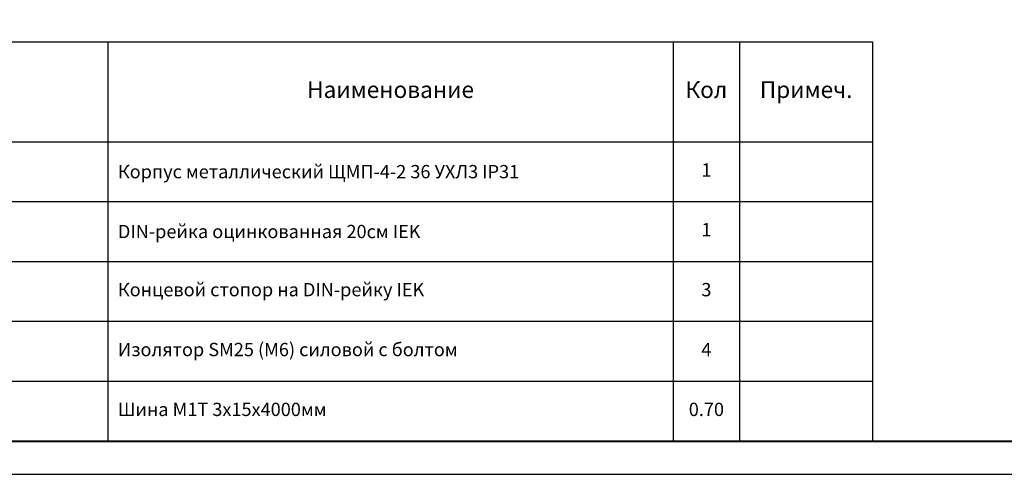
# Model space of a CAD drawing. Units: millimetres. Extents: x 1394 to 6669, y 1608 to 1905.
# Drawn here: x 3806 to 3954, y 1608 to 1676 of the extents above; entities that cross this region are included whole.
import ezdxf

# ---------------------------------------------------------------- set-up
doc = ezdxf.new("R2010")
doc.units = ezdxf.units.MM
doc.layers.add('Рамка', color=7, linetype='Continuous')
doc.styles.add('GOST 2.304', font='CS_Gost2304.shx', dxfattribs={"oblique": 15, "height": 2})

# ---------------------------------------------------------------- blocks, each defined once
blk = doc.blocks.new('GOST_A3_H1')
at = {"layer": 'Defpoints'}
blk.add_lwpolyline([(0, -297), (420, -297), (420, 0), (0, 0)], close=True, dxfattribs=at)
at = {"layer": 'Рамка', "lineweight": 40}
blk.add_lwpolyline([(415, -5), (20, -5), (20, -292), (415, -292), (415, -5)], dxfattribs=at)
blk = doc.blocks.new('*T53')
at = {"color": 0, "linetype": 'ByBlock', "lineweight": -2}
for p, q in [((0, 0), (185, 0)), ((0, 0), (0, -60)), ((10, 0), (10, -60)), ((70, 0), (70, -60)), ((155, 0), (155, -60)), ((165, 0), (165, -60)), ((185, 0), (185, -60)), ((0, -15), (185, -15)), ((0, -24), (185, -24)), ((0, -33), (185, -33)), ((0, -42), (185, -42)), ((0, -51), (185, -51)), ((0, -60), (185, -60))]:
    blk.add_line(p, q, dxfattribs=at)
at = {"color": 0, "style": 'GOST 2.304'}
for s, insert, char_height, width, attachment_point in [('Обозначение', (40, -7.5), 2.5, 57, 5), ('Кол', (160, -7.5), 2.5, 7, 5), ('Поз.', (5, -7.5), 2.5, 7, 5), ('Наименование', (112.5, -7.5), 2.5, 82, 5), ('Примеч.', (175, -7.5), 2.5, 17, 5), ('1', (5, -19.5), 2, 7, 5), ('{\\C256;Корпус металлический ЩМП-4-2 36 УХЛ3 IP31}', (71.5, -19.5), 2, 82, 4), ('1', (160, -19.5), 2, 7, 5), ('2', (5, -28.5), 2, 7, 5), ('{\\C256;DIN-рейка оцинкованная 20см IEK}', (71.5, -28.5), 2, 82, 4), ('1', (160, -28.5), 2, 7, 5), ('3', (5, -37.5), 2, 7, 5), ('Концевой стопор на DIN-рейку IEK', (71.5, -37.5), 2, 82, 4), ('3', (160, -37.5), 2, 7, 5), ('4', (5, -46.5), 2, 7, 5), ('Изолятор SM25 (М6) силовой с болтом', (71.5, -46.5), 2, 82, 4), ('4', (160, -46.5), 2, 7, 5), ('5', (5, -55.5), 2, 7, 5), ('Шина М1Т 3х15х4000мм', (71.5, -55.5), 2, 82, 4), ('0.70', (160, -55.5), 2, 7, 5)]:
    blk.add_mtext(s, dxfattribs=dict(at, insert=insert, char_height=char_height, width=width, attachment_point=attachment_point))

msp = doc.modelspace()

# ---------------------------------------------------------------- block references
for name, p in [('GOST_A3_H1', (3728.91, 1904.58)), ('*T53', (3748.91, 1672.58))]:
    msp.add_blockref(name, p)

doc.saveas('drawing.dxf')
